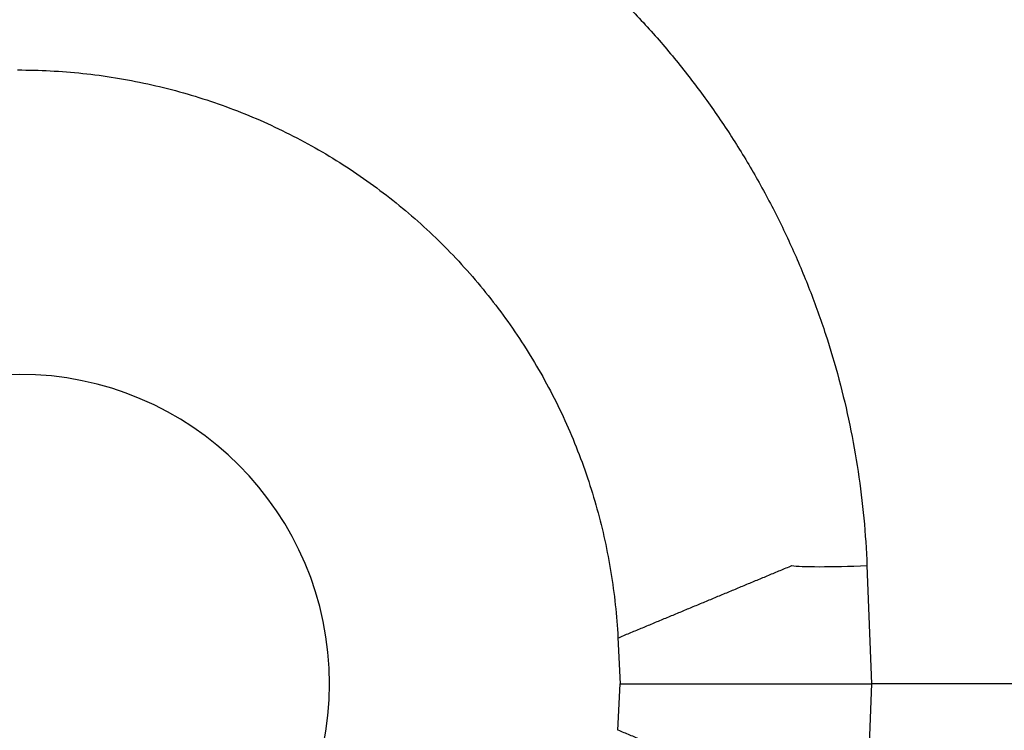
# Model space of a CAD drawing. Units: millimetres. Extents: x -65 to 60, y -56 to 57.
# Drawn here: x -44 to -42, y 18 to 20 of the extents above; entities that cross this region are included whole.
import ezdxf

# ---------------------------------------------------------------- set-up
doc = ezdxf.new("R2010")
doc.units = ezdxf.units.MM
doc.layers.add('GAIKEI', color=7, linetype='Continuous')

msp = doc.modelspace()

# ---------------------------------------------------------------- linework, layer by layer
at = {"layer": 'GAIKEI', "color": 1, "linetype": 'Continuous'}
for p, q in [((-42.32677, 18.7736), (-42.31775, 18.54433)), ((-42.80915, 18.63426), (-42.80444, 18.54433)), ((-42.80915, 18.45441), (-42.80444, 18.54433)), ((-42.80444, 18.54433), (-42.46311, 18.54433)), ((-42.80444, 18.54433), (-42.46311, 18.54433)), ((-42.46311, 18.54433), (-42.31775, 18.54433)), ((-42.31775, 18.54433), (-42.32677, 18.31507)), ((-41.96152, 18.54433), (-42.31775, 18.54433)), ((-41.96152, 18.54433), (-42.31775, 18.54433))]:
    msp.add_line(p, q, dxfattribs=at)
msp.add_lwpolyline([(-43.97164, 19.73444), (-43.96376, 19.73444), (-43.95588, 19.73439), (-43.948, 19.73428), (-43.94012, 19.73411), (-43.93224, 19.73389), (-43.92435, 19.73362), (-43.91647, 19.73329), (-43.90859, 19.73291), (-43.90071, 19.73248), (-43.89283, 19.73199), (-43.88494, 19.73144), (-43.87706, 19.73084), (-43.86918, 19.73019), (-43.8613, 19.72948), (-43.85341, 19.72872), (-43.84553, 19.72791), (-43.83765, 19.72704), (-43.82977, 19.72612), (-43.82188, 19.72514), (-43.814, 19.72411), (-43.80612, 19.72302), (-43.79823, 19.72188), (-43.79035, 19.72068), (-43.78246, 19.71943), (-43.77458, 19.71813), (-43.76671, 19.71677), (-43.75885, 19.71536), (-43.75101, 19.71389), (-43.74319, 19.71238), (-43.73539, 19.71081), (-43.7276, 19.70919), (-43.71983, 19.70753), (-43.71209, 19.70581), (-43.70435, 19.70403), (-43.69664, 19.70221), (-43.68894, 19.70034), (-43.68126, 19.69842), (-43.6736, 19.69644), (-43.66596, 19.69442), (-43.65833, 19.69234), (-43.65073, 19.69021), (-43.64314, 19.68804), (-43.63556, 19.68581), (-43.62801, 19.68353), (-43.62047, 19.6812), (-43.61295, 19.67882), (-43.60545, 19.67639), (-43.59796, 19.67391), (-43.5905, 19.67138), (-43.58305, 19.6688), (-43.57562, 19.66616), (-43.56821, 19.66348), (-43.56081, 19.66074), (-43.55344, 19.65795), (-43.54608, 19.65511), (-43.53874, 19.65222), (-43.53141, 19.64928), (-43.52411, 19.64628), (-43.51682, 19.64324), (-43.50955, 19.64014), (-43.5023, 19.63699), (-43.49507, 19.63379), (-43.48785, 19.63054), (-43.48066, 19.62724), (-43.47348, 19.62388), (-43.46632, 19.62048), (-43.45917, 19.61702), (-43.45205, 19.61352), (-43.44494, 19.60996), (-43.43785, 19.60635), (-43.43078, 19.60269), (-43.42372, 19.59897), (-43.41668, 19.5952), (-43.40966, 19.59139), (-43.40267, 19.58752), (-43.39571, 19.58361), (-43.38878, 19.57966), (-43.38189, 19.57566), (-43.37503, 19.57162), (-43.36821, 19.56753), (-43.36142, 19.5634), (-43.35466, 19.55923), (-43.34794, 19.55502), (-43.34125, 19.55076), (-43.3346, 19.54646), (-43.32798, 19.54212), (-43.32139, 19.53773), (-43.31484, 19.53331), (-43.30832, 19.52884), (-43.30184, 19.52433), (-43.29539, 19.51977), (-43.28897, 19.51518), (-43.28258, 19.51054), (-43.27623, 19.50586), (-43.26992, 19.50114), (-43.26363, 19.49638), (-43.25738, 19.49157), (-43.25117, 19.48672), (-43.24498, 19.48183), (-43.23884, 19.4769), (-43.23272, 19.47193), (-43.22664, 19.46691), (-43.22059, 19.46185), (-43.21458, 19.45675), (-43.20859, 19.45161), (-43.20265, 19.44643), (-43.19673, 19.4412), (-43.19085, 19.43593), (-43.185, 19.43062), (-43.17919, 19.42527), (-43.17341, 19.41988), (-43.16766, 19.41444), (-43.16195, 19.40896), (-43.15627, 19.40344), (-43.15063, 19.39788), (-43.14502, 19.39227), (-43.13944, 19.38662), (-43.1339, 19.38093), (-43.1284, 19.37519), (-43.12292, 19.36941), (-43.11749, 19.36359), (-43.11208, 19.35772), (-43.10671, 19.35182), (-43.10138, 19.34587), (-43.09608, 19.33988), (-43.09084, 19.33386), (-43.08564, 19.32782), (-43.08048, 19.32175), (-43.07537, 19.31564), (-43.07031, 19.30951), (-43.0653, 19.30335), (-43.06033, 19.29716), (-43.0554, 19.29094), (-43.05053, 19.28469), (-43.0457, 19.27842), (-43.04091, 19.27211), (-43.03618, 19.26578), (-43.03148, 19.25941), (-43.02684, 19.25302), (-43.02224, 19.2466), (-43.01769, 19.24015), (-43.01318, 19.23367), (-43.00871, 19.22717), (-43.0043, 19.22063), (-42.99992, 19.21407), (-42.9956, 19.20748), (-42.99132, 19.20085), (-42.98708, 19.19421), (-42.98289, 19.18753), (-42.97875, 19.18082), (-42.97465, 19.17409), (-42.97059, 19.16732), (-42.96658, 19.16053), (-42.96262, 19.15371), (-42.95871, 19.14686), (-42.95483, 19.13999), (-42.95101, 19.13308), (-42.94723, 19.12614), (-42.9435, 19.11918), (-42.93981, 19.11219), (-42.93617, 19.10517), (-42.93257, 19.09812), (-42.92902, 19.09104), (-42.92552, 19.08393), (-42.92206, 19.0768), (-42.91864, 19.06963), (-42.91528, 19.06244), (-42.91196, 19.05521), (-42.90869, 19.04796), (-42.90546, 19.04068), (-42.90228, 19.03337), (-42.89915, 19.02603), (-42.89606, 19.01865), (-42.89303, 19.01126), (-42.89005, 19.00385), (-42.88712, 18.99643), (-42.88425, 18.989), (-42.88143, 18.98156), (-42.87866, 18.9741), (-42.87595, 18.96663), (-42.87329, 18.95915), (-42.87069, 18.95166), (-42.86814, 18.94415), (-42.86564, 18.93664), (-42.86319, 18.92911), (-42.8608, 18.92157), (-42.85846, 18.91401), (-42.85617, 18.90645), (-42.85394, 18.89887), (-42.85176, 18.89129), (-42.84963, 18.88369), (-42.84755, 18.87607), (-42.84552, 18.86845), (-42.84355, 18.86082), (-42.84163, 18.85317), (-42.83976, 18.84551), (-42.83794, 18.83784), (-42.83618, 18.83016), (-42.83447, 18.82246), (-42.83281, 18.81476), (-42.8312, 18.80704), (-42.82964, 18.79931), (-42.82814, 18.79157), (-42.82669, 18.78382), (-42.82529, 18.77605), (-42.82394, 18.76828), (-42.82265, 18.76049), (-42.82141, 18.75269), (-42.82022, 18.74488), (-42.81908, 18.73706), (-42.818, 18.72922), (-42.81696, 18.72137), (-42.81599, 18.71351), (-42.81506, 18.70564), (-42.81419, 18.69776), (-42.81337, 18.68986), (-42.81261, 18.68196), (-42.81189, 18.67404), (-42.81124, 18.66611), (-42.81063, 18.65816), (-42.81008, 18.65021), (-42.80959, 18.64224), (-42.80915, 18.63426), (-42.80915, 18.63426)], dxfattribs=at)
for start, end in [(0, 180), (180, 0)]:
    msp.add_arc((-43.96771, 18.54433), 0.60006, start, end, dxfattribs=at)
msp.add_ellipse((-42.32677, 18.78145), major_axis=(-0.1499, -0.0059), ratio=0.052296, start_param=0.2444695, end_param=1.5687393, dxfattribs=at)
for points, knots in [([(-43.96771, 13.67092), (-44.00075, 13.67092), (-44.06677, 13.67155), (-44.16571, 13.67434), (-44.26449, 13.679), (-44.3631, 13.68553), (-44.46155, 13.69392), (-44.55983, 13.70417), (-44.65795, 13.71629), (-44.75589, 13.73027), (-44.85378, 13.74613), (-44.95173, 13.76391), (-45.04958, 13.78358), (-45.14707, 13.80514), (-45.24393, 13.82853), (-45.34015, 13.85374), (-45.43574, 13.88078), (-45.53069, 13.90964), (-45.62501, 13.94033), (-45.71868, 13.97284), (-45.8118, 14.00721), (-45.90435, 14.04343), (-45.99623, 14.08148), (-46.08729, 14.1213), (-46.17748, 14.16287), (-46.26679, 14.20618), (-46.35521, 14.25124), (-46.44276, 14.29805), (-46.52943, 14.34661), (-46.61522, 14.39691), (-46.70047, 14.44917), (-46.78508, 14.50336), (-46.86889, 14.55942), (-46.95142, 14.61706), (-47.03264, 14.67626), (-47.11256, 14.73701), (-47.19117, 14.79932), (-47.26848, 14.86319), (-47.34448, 14.92862), (-47.4192, 14.99563), (-47.49267, 15.06424), (-47.56478, 15.13438), (-47.63543, 15.20597), (-47.70453, 15.27892), (-47.77208, 15.35321), (-47.83807, 15.42887), (-47.9025, 15.50587), (-47.96538, 15.58423), (-48.0267, 15.66394), (-48.0866, 15.74519), (-48.1451, 15.82802), (-48.20207, 15.9123), (-48.25726, 15.99773), (-48.31056, 16.08411), (-48.36197, 16.17145), (-48.41148, 16.25974), (-48.45909, 16.349), (-48.50481, 16.43921), (-48.54864, 16.53039), (-48.59064, 16.62268), (-48.63078, 16.71603), (-48.66899, 16.81036), (-48.70516, 16.90539), (-48.73926, 17.00112), (-48.77131, 17.09752), (-48.8013, 17.19461), (-48.82924, 17.29239), (-48.85511, 17.39085), (-48.87894, 17.49001), (-48.9007, 17.58985), (-48.92037, 17.69019), (-48.93787, 17.7908), (-48.95318, 17.89153), (-48.9663, 17.99237), (-48.97722, 18.09331), (-48.98594, 18.19437), (-48.99247, 18.29553), (-48.9968, 18.39681), (-48.99894, 18.49826), (-48.99888, 18.59991), (-48.99662, 18.70168), (-48.99214, 18.80343), (-48.98544, 18.90505), (-48.97653, 19.00656), (-48.96541, 19.10795), (-48.95207, 19.20922), (-48.93652, 19.31038), (-48.91875, 19.41141), (-48.89886, 19.51188), (-48.87694, 19.61153), (-48.85305, 19.71017), (-48.82714, 19.80807), (-48.79918, 19.90532), (-48.76918, 20.00192), (-48.73714, 20.09787), (-48.70305, 20.19317), (-48.66692, 20.28782), (-48.62876, 20.3818), (-48.58862, 20.47495), (-48.54658, 20.56717), (-48.50268, 20.65838), (-48.45688, 20.74861), (-48.40919, 20.83788), (-48.35961, 20.92617), (-48.30814, 21.0135), (-48.25478, 21.09986), (-48.19953, 21.18526), (-48.14251, 21.2695), (-48.08397, 21.35228), (-48.02402, 21.43348), (-47.96266, 21.51316), (-47.89975, 21.59149), (-47.83528, 21.66849), (-47.76926, 21.74414), (-47.70168, 21.81845), (-47.63255, 21.89141), (-47.56186, 21.96304), (-47.48985, 22.0331), (-47.41666, 22.10148), (-47.34237, 22.16813), (-47.2668, 22.2332), (-47.1899, 22.29676), (-47.11167, 22.3588), (-47.0321, 22.41933), (-46.9512, 22.47834), (-46.86896, 22.53584), (-46.78539, 22.59181), (-46.70082, 22.64607), (-46.61539, 22.69853), (-46.52926, 22.74913), (-46.44228, 22.79795), (-46.35443, 22.84501), (-46.26573, 22.89029), (-46.17617, 22.9338), (-46.08575, 22.97554), (-45.99448, 23.01551), (-45.90252, 23.05363), (-45.81022, 23.08978), (-45.71766, 23.12398), (-45.62473, 23.15628), (-45.53113, 23.18678), (-45.43688, 23.21549), (-45.34198, 23.24241), (-45.24641, 23.26754), (-45.15019, 23.29087), (-45.05331, 23.3124), (-44.95582, 23.33214), (-44.85786, 23.35005), (-44.75961, 23.3661), (-44.66119, 23.38026), (-44.5626, 23.39253), (-44.46385, 23.40292), (-44.36494, 23.41142), (-44.26586, 23.41803), (-44.16662, 23.42275), (-44.06722, 23.42558), (-44.0009, 23.42621), (-43.96771, 23.42621)], [0, 0, 0, 0, 0.0990961, 0.1980625, 0.2969333, 0.3957439, 0.4945298, 0.5933263, 0.6921688, 0.7910928, 0.8901334, 0.9896394, 1.089715, 1.1895457, 1.2891683, 1.3886199, 1.4879379, 1.5871598, 1.686323, 1.7854653, 1.8846244, 1.9840862, 2.0835818, 2.1829527, 2.2822371, 2.3814735, 2.4807005, 2.5799564, 2.6792799, 2.7787093, 2.8782829, 2.9792661, 3.080107, 3.1807499, 3.2812353, 3.3816043, 3.4818977, 3.5821568, 3.6824227, 3.7827366, 3.8832352, 3.9839497, 4.084514, 4.1849701, 4.2853602, 4.3857266, 4.4861116, 4.5865575, 4.6871065, 4.7878007, 4.8893686, 4.9912951, 5.0929762, 5.1944557, 5.2957777, 5.3969864, 5.4981262, 5.5992418, 5.7003776, 5.8015781, 5.9034235, 6.0052035, 6.1068677, 6.2084624, 6.3100336, 6.4116277, 6.5132908, 6.615069, 6.7170083, 6.8192195, 6.9216149, 7.0237189, 7.1255783, 7.2272398, 7.3287506, 7.4301581, 7.5315099, 7.6328534, 7.7342365, 7.8359197, 7.9377807, 8.0395978, 8.1414192, 8.2432931, 8.3452677, 8.4473909, 8.5497105, 8.652274, 8.7551286, 8.8569495, 8.9583315, 9.0595839, 9.1607519, 9.2618809, 9.3630164, 9.4642036, 9.565488, 9.6669148, 9.7684822, 9.8697561, 9.9709554, 10.0721244, 10.1733078, 10.27455, 10.3758956, 10.4773888, 10.5790739, 10.6809946, 10.782546, 10.8832265, 10.9837713, 11.0842219, 11.1846204, 11.2850085, 11.3854284, 11.4859219, 11.5865309, 11.6872969, 11.7873129, 11.8870095, 11.9867092, 12.0864529, 12.1862814, 12.2862353, 12.3863553, 12.4866817, 12.5872546, 12.6880608, 12.7881096, 12.8879815, 12.987715, 13.0873489, 13.1869219, 13.2864729, 13.3860408, 13.4856644, 13.5853827, 13.6846598, 13.7830167, 13.881387, 13.9798077, 14.0783157, 14.1769479, 14.2757412, 14.374732, 14.4739568, 14.5734516, 14.6731334, 14.7726783, 14.8720977, 14.9714274, 15.0707037, 15.1699626, 15.2692402, 15.3685727, 15.4679961, 15.5675455, 15.5675455, 15.5675455, 15.5675455]), ([(-43.96771, 23.14164), (-44.01545, 23.1409), (-44.11089, 23.13842), (-44.254, 23.13306), (-44.39682, 23.1222), (-44.53913, 23.10595), (-44.68086, 23.08514), (-44.82191, 23.0602), (-44.9621, 23.03092), (-45.10129, 22.9972), (-45.23933, 22.95905), (-45.37609, 22.91655), (-45.51143, 22.86978), (-45.64523, 22.81874), (-45.77734, 22.76344), (-45.90763, 22.70394), (-46.03598, 22.64031), (-46.16229, 22.57264), (-46.28643, 22.50102), (-46.40829, 22.42554), (-46.52775, 22.34627), (-46.64469, 22.26331), (-46.759, 22.17672), (-46.87054, 22.08659), (-46.97921, 21.99299), (-47.08489, 21.89602), (-47.18744, 21.79574), (-47.28676, 21.69224), (-47.38275, 21.58564), (-47.47534, 21.47608), (-47.56444, 21.36369), (-47.64998, 21.24859), (-47.73189, 21.13092), (-47.81006, 21.01082), (-47.88444, 20.88839), (-47.95496, 20.76376), (-48.02154, 20.63701), (-48.08413, 20.50821), (-48.14267, 20.37744), (-48.1971, 20.24479), (-48.24738, 20.11037), (-48.29347, 19.9743), (-48.33533, 19.83675), (-48.37295, 19.69786), (-48.40627, 19.55777), (-48.43528, 19.41664), (-48.45992, 19.27462), (-48.48017, 19.13184), (-48.496, 18.98847), (-48.50737, 18.84464), (-48.51424, 18.7005), (-48.51658, 18.55621), (-48.51436, 18.41191), (-48.5076, 18.26776), (-48.49635, 18.12389), (-48.48063, 17.98046), (-48.46048, 17.83762), (-48.43593, 17.69551), (-48.40702, 17.55429), (-48.37378, 17.4141), (-48.33624, 17.27508), (-48.29443, 17.1374), (-48.24839, 17.00119), (-48.19815, 16.8666), (-48.14374, 16.73377), (-48.08521, 16.60283), (-48.02263, 16.47385), (-47.95606, 16.34692), (-47.88555, 16.22213), (-47.81119, 16.09957), (-47.73304, 15.97933), (-47.65116, 15.86153), (-47.56564, 15.74631), (-47.47656, 15.6338), (-47.38399, 15.52412), (-47.28801, 15.41741), (-47.18869, 15.31379), (-47.08612, 15.21339), (-46.98043, 15.1163), (-46.87174, 15.02259), (-46.76016, 14.93233), (-46.64582, 14.84562), (-46.52885, 14.76253), (-46.40937, 14.68313), (-46.28749, 14.60752), (-46.16334, 14.53577), (-46.03702, 14.468), (-45.90863, 14.40429), (-45.7783, 14.34475), (-45.64612, 14.28948), (-45.51223, 14.2385), (-45.37678, 14.19175), (-45.23991, 14.14916), (-45.10179, 14.11069), (-44.96257, 14.07631), (-44.82234, 14.0464), (-44.68124, 14.02136), (-44.5394, 14.00155), (-44.39692, 13.98749), (-44.25406, 13.97784), (-44.11094, 13.97125), (-44.01547, 13.96754), (-43.96771, 13.96596)], [0, 0, 0, 0, 0.143238, 0.2864126, 0.4295775, 0.5728028, 0.7160481, 0.8592583, 1.0024434, 1.1456305, 1.2888242, 1.4320123, 1.5751872, 1.7183587, 1.8615426, 2.0047513, 2.1479891, 2.291257, 2.4345536, 2.5778762, 2.7212206, 2.8645828, 3.0079589, 3.1513454, 3.2947401, 3.4381418, 3.5815515, 3.7249712, 3.8683972, 4.0118213, 4.1552325, 4.2986182, 4.4419642, 4.5852554, 4.7284765, 4.871635, 5.0147725, 5.1579346, 5.3011684, 5.4445218, 5.5880205, 5.7316574, 5.8754208, 6.0192977, 6.1632739, 6.3073349, 6.4514657, 6.595652, 6.7398803, 6.8841382, 7.0284154, 7.1727038, 7.3169977, 7.4612917, 7.6055775, 7.7498448, 7.8940816, 8.0382744, 8.182409, 8.326471, 8.4704461, 8.6143206, 8.7580818, 8.9017188, 9.0452246, 9.1886195, 9.3319431, 9.4752334, 9.6185272, 9.7618595, 9.9052484, 10.0486838, 10.1921526, 10.3356432, 10.4791454, 10.6226512, 10.7661549, 10.9096549, 11.0531521, 11.1966458, 11.3401328, 11.4836088, 11.627068, 11.7705039, 11.9139098, 12.0572803, 12.2006126, 12.3439071, 12.4871679, 12.6304041, 12.7736402, 12.9169045, 13.0602161, 13.2035849, 13.3469926, 13.490364, 13.6336425, 13.7768086, 13.9199031, 14.0630592, 14.2063326, 14.3496869, 14.3496869, 14.3496869, 14.3496869]), ([(-43.96771, 22.72061), (-43.9764, 22.72061), (-43.99377, 22.72056), (-44.01983, 22.72031), (-44.04586, 22.71991), (-44.07188, 22.71934), (-44.09788, 22.7186), (-44.12387, 22.71771), (-44.14984, 22.71665), (-44.1758, 22.71543), (-44.20174, 22.71405), (-44.22766, 22.7125), (-44.25357, 22.7108), (-44.27947, 22.70893), (-44.30534, 22.7069), (-44.33121, 22.70471), (-44.35705, 22.70236), (-44.38288, 22.69985), (-44.4087, 22.69718), (-44.4345, 22.69434), (-44.46028, 22.69135), (-44.48605, 22.68819), (-44.5118, 22.68487), (-44.53753, 22.68139), (-44.56325, 22.67775), (-44.58896, 22.67394), (-44.61465, 22.66998), (-44.64032, 22.66585), (-44.66598, 22.66156), (-44.69162, 22.6571), (-44.71724, 22.65249), (-44.74285, 22.64771), (-44.76844, 22.64276), (-44.79398, 22.63766), (-44.81948, 22.63241), (-44.84492, 22.627), (-44.8703, 22.62143), (-44.89562, 22.61572), (-44.92089, 22.60985), (-44.94609, 22.60382), (-44.97124, 22.59765), (-44.99633, 22.59132), (-45.02136, 22.58484), (-45.04634, 22.57821), (-45.07125, 22.57143), (-45.09611, 22.5645), (-45.12092, 22.55742), (-45.14566, 22.55019), (-45.17035, 22.54281), (-45.19498, 22.53528), (-45.21956, 22.5276), (-45.24408, 22.51977), (-45.26854, 22.51179), (-45.29295, 22.50366), (-45.3173, 22.49538), (-45.34159, 22.48696), (-45.36582, 22.47838), (-45.39, 22.46966), (-45.41413, 22.46079), (-45.43819, 22.45177), (-45.4622, 22.4426), (-45.48616, 22.43328), (-45.51005, 22.42381), (-45.53389, 22.4142), (-45.55768, 22.40443), (-45.58141, 22.39452), (-45.60508, 22.38446), (-45.62869, 22.37425), (-45.65225, 22.36389), (-45.67575, 22.35338), (-45.6992, 22.34273), (-45.72258, 22.33192), (-45.74592, 22.32096), (-45.76919, 22.30985), (-45.79241, 22.29859), (-45.81557, 22.28719), (-45.83867, 22.27563), (-45.86171, 22.26392), (-45.8847, 22.25205), (-45.90763, 22.24004), (-45.9305, 22.22788), (-45.95332, 22.21556), (-45.97607, 22.20309), (-45.99877, 22.19047), (-46.02141, 22.17769), (-46.04399, 22.16476), (-46.06651, 22.15167), (-46.08895, 22.13845), (-46.11129, 22.12509), (-46.13353, 22.11161), (-46.15566, 22.098), (-46.17768, 22.08426), (-46.1996, 22.0704), (-46.22142, 22.05641), (-46.24313, 22.0423), (-46.26473, 22.02807), (-46.28623, 22.01371), (-46.30763, 21.99923), (-46.32892, 21.98463), (-46.35011, 21.9699), (-46.3712, 21.95505), (-46.39218, 21.94007), (-46.41306, 21.92497), (-46.43383, 21.90976), (-46.4545, 21.89441), (-46.47507, 21.87895), (-46.49554, 21.86336), (-46.5159, 21.84766), (-46.53616, 21.83183), (-46.55632, 21.81588), (-46.57638, 21.79981), (-46.59633, 21.78361), (-46.61618, 21.7673), (-46.63593, 21.75086), (-46.65558, 21.7343), (-46.67512, 21.71762), (-46.69456, 21.70082), (-46.7139, 21.6839), (-46.73314, 21.66685), (-46.75227, 21.64969), (-46.7713, 21.6324), (-46.79023, 21.61499), (-46.80906, 21.59746), (-46.82778, 21.57981), (-46.8464, 21.56203), (-46.86492, 21.54413), (-46.88333, 21.52611), (-46.90164, 21.50797), (-46.91985, 21.48971), (-46.93795, 21.47132), (-46.95595, 21.45281), (-46.97385, 21.43417), (-46.99164, 21.41542), (-47.00933, 21.39653), (-47.02691, 21.37753), (-47.04439, 21.3584), (-47.06176, 21.33914), (-47.07903, 21.31976), (-47.09619, 21.30025), (-47.11324, 21.28062), (-47.13019, 21.26087), (-47.14702, 21.241), (-47.16372, 21.22103), (-47.18027, 21.20098), (-47.19669, 21.18085), (-47.21296, 21.16063), (-47.22909, 21.14033), (-47.24509, 21.11995), (-47.26094, 21.09948), (-47.27665, 21.07893), (-47.29222, 21.0583), (-47.30766, 21.03759), (-47.32295, 21.01679), (-47.33811, 20.99591), (-47.35313, 20.97495), (-47.36801, 20.95391), (-47.38275, 20.93279), (-47.39735, 20.91159), (-47.41182, 20.8903), (-47.42615, 20.86894), (-47.44034, 20.84749), (-47.45439, 20.82596), (-47.46831, 20.80435), (-47.48209, 20.78266), (-47.49573, 20.76089), (-47.50924, 20.73904), (-47.52261, 20.71711), (-47.53584, 20.69509), (-47.54894, 20.673), (-47.5619, 20.65082), (-47.57472, 20.62857), (-47.58741, 20.60623), (-47.59996, 20.58382), (-47.61237, 20.56132), (-47.62465, 20.53874), (-47.63679, 20.51608), (-47.64879, 20.49334), (-47.66065, 20.47052), (-47.67238, 20.44762), (-47.68397, 20.42463), (-47.69542, 20.40157), (-47.70674, 20.37842), (-47.71791, 20.35519), (-47.72895, 20.33188), (-47.73985, 20.30849), (-47.75061, 20.28502), (-47.76123, 20.26146), (-47.77171, 20.23782), (-47.78206, 20.2141), (-47.79226, 20.1903), (-47.80232, 20.16642), (-47.81224, 20.14245), (-47.82202, 20.11839), (-47.83166, 20.09425), (-47.84116, 20.07004), (-47.85051, 20.04575), (-47.85971, 20.0214), (-47.86874, 19.99702), (-47.87762, 19.9726), (-47.88634, 19.94815), (-47.89489, 19.92367), (-47.90329, 19.89915), (-47.91153, 19.8746), (-47.9196, 19.85001), (-47.92752, 19.8254), (-47.93529, 19.80075), (-47.94289, 19.77606), (-47.95034, 19.75135), (-47.95762, 19.7266), (-47.96476, 19.70182), (-47.97173, 19.677), (-47.97855, 19.65215), (-47.98521, 19.62727), (-47.99171, 19.60236), (-47.99806, 19.57741), (-48.00425, 19.55243), (-48.01029, 19.52742), (-48.01617, 19.50238), (-48.02189, 19.4773), (-48.02746, 19.45219), (-48.03287, 19.42705), (-48.03813, 19.40188), (-48.04323, 19.37667), (-48.04818, 19.35143), (-48.05297, 19.32616), (-48.0576, 19.30085), (-48.06208, 19.27552), (-48.0664, 19.25015), (-48.07056, 19.22474), (-48.07457, 19.19931), (-48.07842, 19.17384), (-48.08212, 19.14834), (-48.08566, 19.12281), (-48.08904, 19.09724), (-48.09227, 19.07164), (-48.09533, 19.04601), (-48.09824, 19.02034), (-48.101, 18.99465), (-48.10359, 18.96891), (-48.10602, 18.94315), (-48.1083, 18.91735), (-48.11042, 18.89152), (-48.11237, 18.86566), (-48.11417, 18.83976), (-48.11581, 18.81383), (-48.11728, 18.78786), (-48.11816, 18.77054), (-48.11857, 18.76187)], [0, 0, 0, 0, 0.0260661, 0.0521179, 0.0781559, 0.1041811, 0.1301945, 0.1561973, 0.1821903, 0.2081746, 0.2341513, 0.2601213, 0.2860858, 0.3120457, 0.338002, 0.3639557, 0.389908, 0.4158597, 0.4418118, 0.4677655, 0.4937217, 0.5196814, 0.5456456, 0.5716154, 0.5975918, 0.6235758, 0.6495684, 0.6755707, 0.7015836, 0.7276083, 0.7536457, 0.7796968, 0.8057608, 0.8318149, 0.8578494, 0.8838595, 0.9098418, 0.9358, 0.9617356, 0.9876499, 1.0135439, 1.0394185, 1.0652749, 1.0911141, 1.1169371, 1.142745, 1.1685387, 1.1943192, 1.2200877, 1.2458451, 1.2715925, 1.2973307, 1.3230608, 1.3487837, 1.3745006, 1.4002123, 1.4259199, 1.4516243, 1.4773265, 1.5030275, 1.5287283, 1.55443, 1.5801333, 1.6058394, 1.6315493, 1.6572638, 1.682984, 1.7087109, 1.7344455, 1.7601888, 1.7859418, 1.8117055, 1.8374808, 1.8632689, 1.8890707, 1.9148872, 1.9407194, 1.9665684, 1.9924352, 2.0183209, 2.0442264, 2.0701529, 2.0961014, 2.122073, 2.1480688, 2.1740898, 2.2001383, 2.2261946, 2.2522263, 2.2782319, 2.3042126, 2.3301695, 2.3561035, 2.3820159, 2.4079077, 2.4337798, 2.4596335, 2.4854697, 2.5112893, 2.5370936, 2.5628833, 2.5886597, 2.6144236, 2.6401761, 2.6659183, 2.691651, 2.7173754, 2.7430924, 2.7688029, 2.7945081, 2.8202088, 2.8459061, 2.871601, 2.8972943, 2.9229871, 2.9486804, 2.9743752, 3.0000724, 3.0257731, 3.0514782, 3.0771887, 3.1029056, 3.1286298, 3.1543625, 3.1801045, 3.2058568, 3.2316205, 3.2573966, 3.283186, 3.3089899, 3.3348092, 3.3606449, 3.3864982, 3.41237, 3.4382615, 3.4641735, 3.4901072, 3.5160637, 3.542044, 3.5680493, 3.5940808, 3.6201231, 3.646156, 3.6721607, 3.6981376, 3.7240904, 3.7500202, 3.7759281, 3.8018151, 3.8276822, 3.8535306, 3.8793613, 3.9051752, 3.9309734, 3.956757, 3.982527, 4.0082843, 4.03403, 4.0597651, 4.0854905, 4.1112073, 4.1369165, 4.162619, 4.1883159, 4.214008, 4.2396965, 4.2653823, 4.2910663, 4.3167496, 4.3424331, 4.3681179, 4.3938048, 4.419495, 4.4451892, 4.4708887, 4.4965943, 4.522307, 4.5480278, 4.5737577, 4.5994978, 4.625249, 4.6510123, 4.6767887, 4.7025793, 4.728385, 4.7542069, 4.7800459, 4.8059032, 4.8317798, 4.8576767, 4.883595, 4.9095358, 4.9355001, 4.9614914, 4.9875123, 5.0135455, 5.039572, 5.0655761, 5.0915562, 5.1175135, 5.1434491, 5.1693641, 5.1952596, 5.2211365, 5.246996, 5.272839, 5.2986665, 5.3244797, 5.3502794, 5.3760668, 5.4018428, 5.4276084, 5.4533647, 5.4791126, 5.5048532, 5.5305874, 5.5563163, 5.5820407, 5.6077618, 5.6334805, 5.6591977, 5.6849145, 5.7106319, 5.7363508, 5.7620722, 5.7877971, 5.8135265, 5.8392614, 5.8650027, 5.8907515, 5.9165088, 5.9422755, 5.9680527, 5.9938413, 6.0196424, 6.0454569, 6.071286, 6.0971306, 6.1229918, 6.1488707, 6.1747681, 6.2006853, 6.2266233, 6.2525831, 6.2785657, 6.3045723, 6.3306034, 6.3306034, 6.3306034, 6.3306034]), ([(-45.60866, 18.7736), (-45.60744, 18.80435), (-45.60327, 18.86573), (-45.59181, 18.95718), (-45.57528, 19.04767), (-45.5538, 19.13695), (-45.52747, 19.22481), (-45.49641, 19.31101), (-45.46073, 19.39532), (-45.42055, 19.47751), (-45.37597, 19.55735), (-45.32711, 19.63461), (-45.27408, 19.70906), (-45.21699, 19.78047), (-45.15596, 19.8486), (-45.09112, 19.91322), (-45.02257, 19.97397), (-44.95061, 20.03072), (-44.87552, 20.08335), (-44.79759, 20.13174), (-44.71708, 20.1758), (-44.63427, 20.2154), (-44.54944, 20.25045), (-44.46285, 20.28082), (-44.37477, 20.30641), (-44.2855, 20.3271), (-44.19529, 20.34279), (-44.10442, 20.35336), (-44.01317, 20.35871), (-43.92179, 20.3587), (-43.83055, 20.35334), (-43.7397, 20.34276), (-43.64952, 20.32708), (-43.56027, 20.30639), (-43.47223, 20.28081), (-43.38567, 20.25043), (-43.30085, 20.21538), (-43.21804, 20.17575), (-43.13753, 20.13165), (-43.05957, 20.08319), (-42.98444, 20.03048), (-42.91241, 19.97361), (-42.84378, 19.91271), (-42.77883, 19.84796), (-42.7176, 19.77978), (-42.66029, 19.70835), (-42.60703, 19.63383), (-42.55793, 19.55638), (-42.51312, 19.47618), (-42.47279, 19.3935), (-42.43712, 19.30882), (-42.40623, 19.22258), (-42.38027, 19.13506), (-42.35923, 19.04631), (-42.34315, 18.9564), (-42.33205, 18.86541), (-42.32797, 18.80428), (-42.32677, 18.7736)], [0, 0, 0, 0, 0.0923325, 0.1844358, 0.2763579, 0.368137, 0.459802, 0.5513749, 0.642873, 0.7343109, 0.8257027, 0.917064, 1.0084144, 1.0997794, 1.1911926, 1.2826938, 1.3742425, 1.4658322, 1.5574749, 1.6491694, 1.740904, 1.8326596, 1.9244127, 2.0161379, 2.1078111, 2.1994122, 2.2909281, 2.3823556, 2.4737041, 2.5650061, 2.6563425, 2.7477478, 2.8392348, 2.9308038, 3.0224459, 3.1141459, 3.2058849, 3.2976429, 3.3894021, 3.4811493, 3.5728787, 3.6645948, 3.7563152, 3.8480085, 3.9395741, 4.0310821, 4.1226092, 4.2142318, 4.3060278, 4.3980771, 4.490074, 4.5815577, 4.6727341, 4.7638199, 4.8550328, 4.9465903, 5.0387072, 5.0387072, 5.0387072, 5.0387072]), ([(-42.46264, 18.54433), (-42.46234, 18.54433), (-42.46179, 18.54433), (-42.46103, 18.54433), (-42.4604, 18.54433), (-42.45986, 18.54433), (-42.45939, 18.54433), (-42.45897, 18.54433), (-42.45858, 18.54433), (-42.45821, 18.54433), (-42.45787, 18.54433), (-42.45753, 18.54433), (-42.4572, 18.54433), (-42.45687, 18.54433), (-42.45654, 18.54433), (-42.45621, 18.54433), (-42.45588, 18.54433), (-42.45555, 18.54433), (-42.45522, 18.54433), (-42.45489, 18.54433), (-42.45456, 18.54433), (-42.45423, 18.54433), (-42.4539, 18.54433), (-42.45357, 18.54433), (-42.45324, 18.54433), (-42.45291, 18.54433), (-42.45258, 18.54433), (-42.45225, 18.54433), (-42.45191, 18.54433), (-42.45158, 18.54433), (-42.45125, 18.54433), (-42.45092, 18.54433), (-42.45059, 18.54433), (-42.45025, 18.54433), (-42.44992, 18.54433), (-42.44959, 18.54433), (-42.44926, 18.54433), (-42.44892, 18.54433), (-42.44859, 18.54433), (-42.44825, 18.54433), (-42.44792, 18.54433), (-42.44759, 18.54433), (-42.44725, 18.54433), (-42.44692, 18.54433), (-42.44658, 18.54433), (-42.44625, 18.54433), (-42.44591, 18.54433), (-42.44558, 18.54433), (-42.44524, 18.54433), (-42.44491, 18.54433), (-42.44457, 18.54433), (-42.44423, 18.54433), (-42.4439, 18.54433), (-42.44356, 18.54433), (-42.44322, 18.54433), (-42.44289, 18.54433), (-42.44255, 18.54433), (-42.44221, 18.54433), (-42.44187, 18.54433), (-42.44154, 18.54433), (-42.4412, 18.54433), (-42.44086, 18.54433), (-42.44052, 18.54433), (-42.44018, 18.54433), (-42.43984, 18.54433), (-42.4395, 18.54433), (-42.43916, 18.54433), (-42.43883, 18.54433), (-42.43849, 18.54433), (-42.43815, 18.54433), (-42.43781, 18.54433), (-42.43746, 18.54433), (-42.43712, 18.54433), (-42.43678, 18.54433), (-42.43644, 18.54433), (-42.4361, 18.54433), (-42.43576, 18.54433), (-42.43542, 18.54433), (-42.43508, 18.54433), (-42.43473, 18.54433), (-42.43439, 18.54433), (-42.43405, 18.54433), (-42.43371, 18.54433), (-42.43336, 18.54433), (-42.43302, 18.54433), (-42.43268, 18.54433), (-42.43233, 18.54433), (-42.43199, 18.54433), (-42.43164, 18.54433), (-42.4313, 18.54433), (-42.43095, 18.54433), (-42.43059, 18.54433), (-42.4302, 18.54433), (-42.42979, 18.54433), (-42.42934, 18.54433), (-42.42884, 18.54433), (-42.4283, 18.54433), (-42.42773, 18.54433), (-42.42715, 18.54433), (-42.42656, 18.54433), (-42.42597, 18.54433), (-42.4254, 18.54433), (-42.42483, 18.54433), (-42.42427, 18.54433), (-42.42371, 18.54433), (-42.42315, 18.54433), (-42.42259, 18.54433), (-42.42203, 18.54433), (-42.42146, 18.54433), (-42.4209, 18.54433), (-42.42032, 18.54433), (-42.41975, 18.54433), (-42.41917, 18.54433), (-42.41859, 18.54433), (-42.41801, 18.54433), (-42.41742, 18.54433), (-42.41683, 18.54433), (-42.41624, 18.54433), (-42.41565, 18.54433), (-42.41507, 18.54433), (-42.41448, 18.54433), (-42.4139, 18.54433), (-42.41332, 18.54433), (-42.41275, 18.54433), (-42.41219, 18.54433), (-42.41163, 18.54433), (-42.41107, 18.54433), (-42.41051, 18.54433), (-42.40989, 18.54433), (-42.4092, 18.54433), (-42.40839, 18.54433), (-42.4078, 18.54433), (-42.40748, 18.54433)], [0, 0, 0, 0, 0.00089797, 0.001647785, 0.002275173, 0.002805862, 0.003265582, 0.003679887, 0.004066233, 0.004430685, 0.004778449, 0.005114735, 0.00544475, 0.005773323, 0.006102079, 0.006431032, 0.00676018, 0.007089525, 0.007419067, 0.007748806, 0.008078743, 0.008408878, 0.008739211, 0.009069742, 0.009400472, 0.009731402, 0.010062531, 0.010393859, 0.010725388, 0.011057118, 0.011389048, 0.01172118, 0.012053513, 0.012386048, 0.012718785, 0.013051725, 0.013384867, 0.013718213, 0.014051762, 0.014385516, 0.014719473, 0.015053636, 0.015388003, 0.015722575, 0.016057353, 0.016392337, 0.016727528, 0.017062925, 0.017398529, 0.017734341, 0.01807036, 0.018406588, 0.018743024, 0.019079668, 0.019416522, 0.019753586, 0.020090859, 0.020428343, 0.020766037, 0.021103942, 0.021442059, 0.021780387, 0.022118928, 0.02245768, 0.022796646, 0.023135825, 0.023475217, 0.023814823, 0.024154644, 0.024494679, 0.024834929, 0.025175395, 0.025516077, 0.025856974, 0.026198088, 0.026539419, 0.026880967, 0.027222733, 0.027564717, 0.02790692, 0.028249341, 0.028591982, 0.028934842, 0.029277922, 0.029621222, 0.029964743, 0.030308485, 0.030652449, 0.030996635, 0.031341048, 0.031688143, 0.032046664, 0.032426351, 0.032836947, 0.03328819, 0.033787813, 0.034329474, 0.034900816, 0.035489462, 0.036083033, 0.036669479, 0.037244196, 0.037809988, 0.038369974, 0.038927275, 0.039485009, 0.040045392, 0.040608666, 0.041174814, 0.041743817, 0.042315657, 0.042890315, 0.043467786, 0.044048065, 0.044631146, 0.045217026, 0.045805623, 0.046395978, 0.046986568, 0.047575859, 0.048162317, 0.048744424, 0.049321146, 0.049892034, 0.050456674, 0.051014653, 0.051565615, 0.052120932, 0.052717814, 0.053396918, 0.054198897, 0.055164408, 0.055164408, 0.055164408, 0.055164408]), ([(-42.40774, 18.54433), (-42.40742, 18.54433), (-42.40684, 18.54433), (-42.40603, 18.54433), (-42.40533, 18.54433), (-42.40469, 18.54433), (-42.40409, 18.54433), (-42.40347, 18.54433), (-42.40284, 18.54433), (-42.40218, 18.54433), (-42.40151, 18.54433), (-42.40083, 18.54433), (-42.40013, 18.54433), (-42.39943, 18.54433), (-42.39873, 18.54433), (-42.39803, 18.54433), (-42.39732, 18.54433), (-42.39661, 18.54433), (-42.39589, 18.54433), (-42.39517, 18.54433), (-42.39446, 18.54433), (-42.39373, 18.54433), (-42.39301, 18.54433), (-42.39228, 18.54433), (-42.39155, 18.54433), (-42.39082, 18.54433), (-42.39009, 18.54433), (-42.38935, 18.54433), (-42.38862, 18.54433), (-42.38788, 18.54433), (-42.38713, 18.54433), (-42.38639, 18.54433), (-42.38564, 18.54433), (-42.38489, 18.54433), (-42.38414, 18.54433), (-42.38339, 18.54433), (-42.38263, 18.54433), (-42.38188, 18.54433), (-42.38112, 18.54433), (-42.38036, 18.54433), (-42.37959, 18.54433), (-42.37883, 18.54433), (-42.37806, 18.54433), (-42.37729, 18.54433), (-42.37652, 18.54433), (-42.37575, 18.54433), (-42.37498, 18.54433), (-42.3742, 18.54433), (-42.37342, 18.54433), (-42.37264, 18.54433), (-42.37186, 18.54433), (-42.37108, 18.54433), (-42.37029, 18.54433), (-42.36951, 18.54433), (-42.36872, 18.54433), (-42.36793, 18.54433), (-42.36714, 18.54433), (-42.36634, 18.54433), (-42.36555, 18.54433), (-42.36475, 18.54433), (-42.36396, 18.54433), (-42.36316, 18.54433), (-42.36236, 18.54433), (-42.36156, 18.54433), (-42.36075, 18.54433), (-42.35995, 18.54433), (-42.35914, 18.54433), (-42.35834, 18.54433), (-42.35753, 18.54433), (-42.35672, 18.54433), (-42.35591, 18.54433), (-42.3551, 18.54433), (-42.35429, 18.54433), (-42.35347, 18.54433), (-42.35266, 18.54433), (-42.35184, 18.54433), (-42.35102, 18.54433), (-42.3502, 18.54433), (-42.34938, 18.54433), (-42.34856, 18.54433), (-42.34774, 18.54433), (-42.34692, 18.54433), (-42.3461, 18.54433), (-42.34527, 18.54433), (-42.34445, 18.54433), (-42.34362, 18.54433), (-42.3428, 18.54433), (-42.34197, 18.54433), (-42.34114, 18.54433), (-42.34031, 18.54433), (-42.33948, 18.54433), (-42.33865, 18.54433), (-42.33782, 18.54433), (-42.33699, 18.54433), (-42.33616, 18.54433), (-42.33532, 18.54433), (-42.33449, 18.54433), (-42.33366, 18.54433), (-42.33282, 18.54433), (-42.33199, 18.54433), (-42.33115, 18.54433), (-42.33032, 18.54433), (-42.32948, 18.54433), (-42.32865, 18.54433), (-42.32781, 18.54433), (-42.32697, 18.54433), (-42.32613, 18.54433), (-42.3253, 18.54433), (-42.32447, 18.54433), (-42.32364, 18.54433), (-42.32281, 18.54433), (-42.32199, 18.54433), (-42.32116, 18.54433), (-42.32032, 18.54433), (-42.31945, 18.54433), (-42.31855, 18.54433), (-42.31794, 18.54433), (-42.31762, 18.54433)], [0, 0, 0, 0, 0.00095243, 0.001750252, 0.002436671, 0.003054893, 0.003648123, 0.004256665, 0.004892122, 0.005549715, 0.006224476, 0.006911437, 0.007605681, 0.008304233, 0.009006603, 0.009712462, 0.010421481, 0.011133331, 0.011847746, 0.012564652, 0.013284014, 0.014005796, 0.014729963, 0.01545648, 0.016185323, 0.016916472, 0.017649908, 0.01838561, 0.01912356, 0.019863735, 0.020606112, 0.021350667, 0.022097374, 0.02284621, 0.02359715, 0.024350171, 0.02510525, 0.025862362, 0.026621485, 0.027382595, 0.028145668, 0.028910679, 0.029677606, 0.030446423, 0.031217106, 0.031989632, 0.032763975, 0.033540112, 0.034318018, 0.035097669, 0.035879041, 0.036662108, 0.037446847, 0.038233232, 0.039021239, 0.039810843, 0.040602019, 0.041394743, 0.042188989, 0.042984733, 0.04378195, 0.044580615, 0.045380702, 0.046182186, 0.046985043, 0.047789247, 0.048594773, 0.049401596, 0.05020969, 0.05101903, 0.05182959, 0.052641345, 0.053454271, 0.05426834, 0.055083528, 0.055899809, 0.056717158, 0.057535548, 0.058354955, 0.059175352, 0.059996714, 0.060819014, 0.061642229, 0.06246633, 0.063291293, 0.064117092, 0.064943701, 0.065771094, 0.066599244, 0.067428127, 0.068257716, 0.069087985, 0.069918908, 0.07075046, 0.071582613, 0.072415342, 0.073248622, 0.074082425, 0.074916725, 0.075751498, 0.076586716, 0.077422353, 0.078258383, 0.07909478, 0.079931518, 0.080768565, 0.081605511, 0.082441323, 0.083274911, 0.084105185, 0.084931056, 0.085752059, 0.086575008, 0.087411428, 0.088272919, 0.089171083, 0.090117522, 0.090117522, 0.090117522, 0.090117522])]:
    msp.add_open_spline(points, degree=3, knots=knots, dxfattribs=at)
for points in [[(-42.80909, 18.63348), (-42.8016, 18.63659), (-42.78663, 18.64283), (-42.76416, 18.65219), (-42.7417, 18.66155), (-42.71924, 18.6709), (-42.69677, 18.68026), (-42.67431, 18.68962), (-42.65185, 18.69897), (-42.62938, 18.70833), (-42.60692, 18.71769), (-42.58445, 18.72705), (-42.56199, 18.7364), (-42.53953, 18.74576), (-42.51706, 18.75512), (-42.4946, 18.76447), (-42.47962, 18.77071), (-42.47214, 18.77383)], [(-42.80909, 18.45519), (-42.8016, 18.45207), (-42.78663, 18.44583), (-42.76416, 18.43648), (-42.7417, 18.42712), (-42.71924, 18.41776), (-42.69677, 18.4084), (-42.67431, 18.39905), (-42.65185, 18.38969), (-42.62938, 18.38033), (-42.60692, 18.37098), (-42.58445, 18.36162), (-42.56199, 18.35226), (-42.53953, 18.3429), (-42.51706, 18.33355), (-42.4946, 18.32419), (-42.47962, 18.31795), (-42.47214, 18.31483)]]:
    msp.add_open_spline(points, degree=3, dxfattribs=at)

doc.saveas('drawing.dxf')
